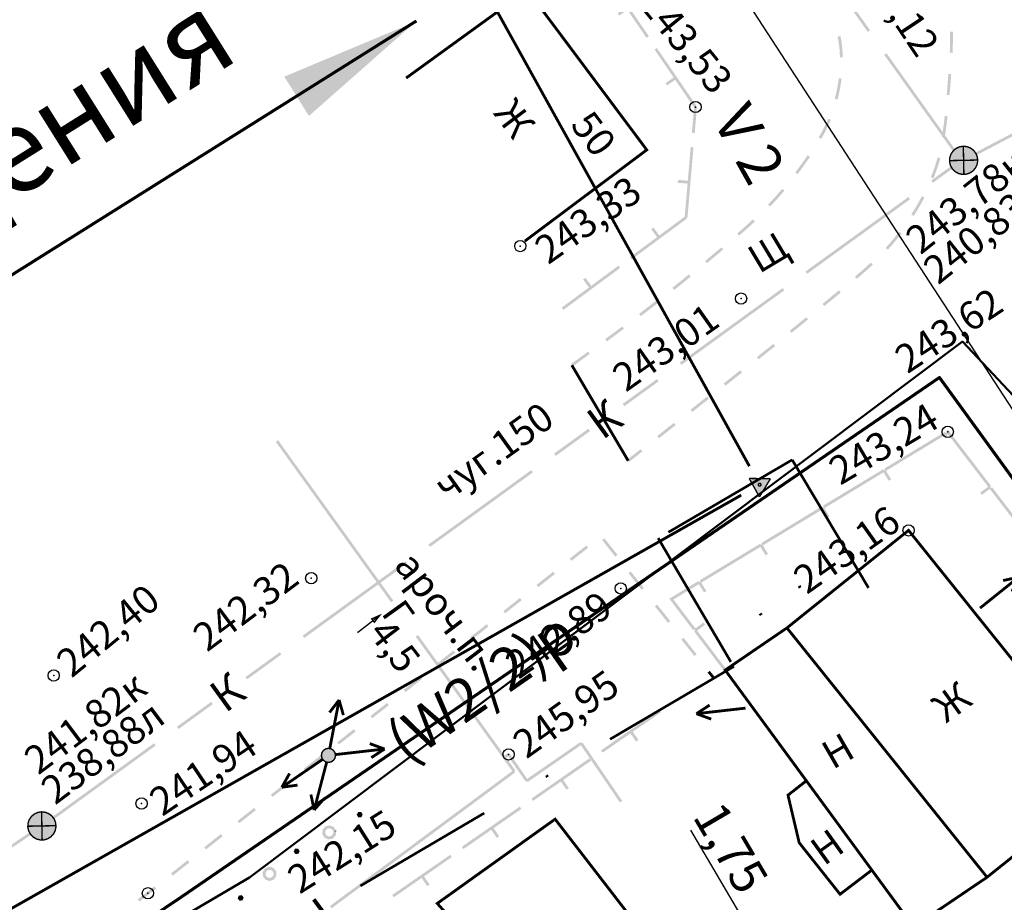
# Model space of a CAD drawing. Units: millimetres. Extents: x 17919 to 46123, y 5785 to 62808.
# Drawn here: x 45611 to 45645, y 34273 to 34304 of the extents above; entities that cross this region are included whole.
import ezdxf

# ---------------------------------------------------------------- set-up
doc = ezdxf.new("R2010")
doc.units = ezdxf.units.MM
doc.header["$PDMODE"] = 32
doc.header["$PDSIZE"] = 0.4
for name, pattern in [('DASHDOTX2', [50.8, 25.4, -12.7, 0, -12.7]), ('точки 1', [3.175, 0, -3.175]), ('Штриховая 0.5-1.5_0_50', [1, 0.25, -0.75])]:
    doc.linetypes.add(name, pattern=pattern)
doc.layers.get('0').update_dxf_attribs({"linetype": 'CONTINUOUS'})
doc.layers.get('Defpoints').update_dxf_attribs({"linetype": 'CONTINUOUS'})
for name, color, linetype in [('граница', 7, 'CONTINUOUS'), ('наши сети с 2005_06', 7, 'CONTINUOUS'), ('отметки', 7, 'CONTINUOUS'), ('Проект', 7, 'CONTINUOUS'), ('Рельеф', 7, 'CONTINUOUS'), ('Сеть W2 от Ампер 17 августа 2011', 7, 'CONTINUOUS'), ('текст', 7, 'CONTINUOUS')]:
    doc.layers.add(name, color=color, linetype=linetype)
for name, color, linetype, lineweight in [('граница объемов работ', 1, 'DASHDOTX2', 50), ('ПОС ВЫНОСКИ', 6, 'CONTINUOUS', 30), ('ПОС ДОРОГА', 42, 'CONTINUOUS', 30), ('ПОС ОГРАЖД', 82, 'FENCELINE1', 70)]:
    doc.layers.add(name, color=color, linetype=linetype, lineweight=lineweight)
doc.styles.get("Standard").update_dxf_attribs({"font": 'ARIALI.TTF'})
doc.styles.add('Гост', font='Arialn.ttf')
doc.styles.add('ПОС АЛЬТ', font='Arial.ttf', dxfattribs={"width": 0.8, "oblique": 1, "height": 1.25})
doc.styles.add('ПОС ЧЕРТЕЖ', font='simplex.shx', dxfattribs={"width": 0.8})
doc.linetypes.add('FENCELINE1', pattern='A,6.35,-2.54,[133,ltypeshp.shx,S=2.54,R=0,X=-2.54,Y=0],-2.54,25.4', length=36.83)
doc.dimstyles.new('ПОС АЛЬТ', dxfattribs={"dimtxt": 1.25, "dimasz": 1, "dimexe": 1.25, "dimexo": 0.625, "dimgap": 0, "dimtad": 1, "dimrnd": 0.05, "dimtxsty": 'ПОС АЛЬТ', "dimblk": 'OBLIQUE', "dimcen": 2.5, "dimclrd": 6, "dimclre": 6, "dimclrt": 6, "dimaunit": 1, "dimazin": 0, "dimtfac": 1, "dimtmove": 1, "dimatfit": 3, "dimfxl": 0, "dimlwd": 30, "dimlwe": 30, "dimarcsym": 0})
doc.dimstyles.new('ПОС ЧЕРЕТЖ 1000$7', dxfattribs={"dimtxt": 1.35, "dimasz": 1, "dimexe": 1.25, "dimexo": 0.625, "dimtad": 1, "dimrnd": 0.05, "dimtxsty": 'ПОС ЧЕРТЕЖ', "dimblk": 'OBLIQUE', "dimcen": 2.5, "dimclrd": 6, "dimclre": 6, "dimclrt": 6, "dimadec": 0, "dimazin": 0, "dimtfac": 1, "dimtmove": 1, "dimatfit": 3, "dimfxl": 0, "dimlwd": 30, "dimlwe": 30, "dimarcsym": 0})

# ---------------------------------------------------------------- blocks, each defined once
blk = doc.blocks.new('4031 - 114.4 ЛЭП низкого напряжения_MIRROR')
at = {"color": 7, "linetype": 'Continuous', "lineweight": 0, "const_width": 0.2, "flags": 128}
for points in [[(-4, 0), (-3, 0.5)], [(-0.5, 0), (-4, 0)], [(-3, -0.5), (-4, 0)]]:
    blk.add_lwpolyline(points, dxfattribs=at)
blk = doc.blocks.new('4031 - 114.4 ЛЭП низкого напряжения')
at = {"color": 7, "linetype": 'Continuous', "lineweight": 0, "const_width": 0.2, "flags": 128}
for points in [[(0.5, 0), (4, 0)], [(4, 0), (3, 0.5)], [(3, -0.5), (4, 0)]]:
    blk.add_lwpolyline(points, dxfattribs=at)
blk = doc.blocks.new('20 - 106.1.1 столбы дерев d-1.0')
at = {"true_color": 0xffffff}
blk.add_hatch(color=7, dxfattribs=at).paths.add_polyline_path([(-0.00002, 0.5), (-0.25, 0.43302), (-0.43302, 0.25002), (-0.5, 0.00002), (-0.43302, -0.24998), (-0.25002, -0.433), (-0.00002, -0.5), (0.24998, -0.433), (0.433, -0.25), (0.5, 0), (0.433, 0.25), (0.25, 0.43302)])
at = {"color": 7, "linetype": 'Continuous', "lineweight": 0, "const_width": 0.1, "flags": 128}
blk.add_lwpolyline([(0, 0.5), (0.191342, 0.46194), (0.353553, 0.353553), (0.46194, 0.191342), (0.5, 0), (0.46194, -0.191342), (0.353553, -0.353553), (0.191342, -0.46194), (0, -0.5), (-0.191342, -0.46194), (-0.353553, -0.353553), (-0.46194, -0.191342), (-0.5, 0), (-0.46194, 0.191342), (-0.353553, 0.353553), (-0.191342, 0.46194), (0, 0.5)], close=True, dxfattribs=at)
at = {"color": 7, "linetype": 'Continuous', "lineweight": 0, "true_color": 0xffffff, "const_width": 0.02, "flags": 128}
blk.add_lwpolyline([(0, 0.5), (-0.25, 0.433013), (-0.433013, 0.25), (-0.5, 0), (-0.433013, -0.25), (-0.25, -0.433013), (0, -0.5), (0.25, -0.433013), (0.433013, -0.25), (0.5, 0), (0.433013, 0.25), (0.25, 0.433013), (0, 0.5)], close=True, dxfattribs=at)
blk = doc.blocks.new('50 - 117.2.2 колодц.смотр.на канализ.сетях d-2.0')
at = {"true_color": 0xffffff}
blk.add_hatch(color=7, dxfattribs=at).paths.add_polyline_path([(-0.00002, 1), (-0.3827, 0.92388), (-0.70712, 0.70712), (-0.92388, 0.3827), (-1, 0), (-0.92388, -0.38268), (-0.70712, -0.7071), (-0.3827, -0.92386), (0, -0.99998), (0.38268, -0.92386), (0.7071, -0.7071), (0.92386, -0.38268), (0.99998, 0.00002), (0.92386, 0.3827), (0.7071, 0.70712), (0.38268, 0.92388)])
at = {"color": 7, "linetype": 'Continuous', "lineweight": 0, "const_width": 0.1, "flags": 128}
blk.add_lwpolyline([(0, 1), (0.269797, 0.962917), (0.519584, 0.854419), (0.730836, 0.682553), (0.887885, 0.460065), (0.979084, 0.203456), (0.997669, -0.068242), (0.942261, -0.33488), (0.81697, -0.57668), (0.631088, -0.775711), (0.398401, -0.917211), (0.136167, -0.990686), (-0.136167, -0.990686), (-0.398401, -0.917211), (-0.631088, -0.775711), (-0.81697, -0.57668), (-0.942261, -0.33488), (-0.997669, -0.068242), (-0.979084, 0.203456), (-0.887885, 0.460065), (-0.730836, 0.682553), (-0.519584, 0.854419), (-0.269797, 0.962917), (0, 1)], close=True, dxfattribs=at)
at = {"color": 7, "linetype": 'Continuous', "lineweight": 0, "true_color": 0xffffff, "const_width": 0.02, "flags": 128}
blk.add_lwpolyline([(0, 1), (-0.382683, 0.92388), (-0.707107, 0.707107), (-0.92388, 0.382683), (-1, 0), (-0.92388, -0.382683), (-0.707107, -0.707107), (-0.382683, -0.92388), (0, -1), (0.382683, -0.92388), (0.707107, -0.707107), (0.92388, -0.382683), (1, 0), (0.92388, 0.382683), (0.707107, 0.707107), (0.382683, 0.92388), (0, 1)], close=True, dxfattribs=at)
at = {"color": 7, "linetype": 'Continuous', "lineweight": 0, "const_width": 0.1, "flags": 128}
for points in [[(0, 1), (0, -1)], [(-1, 0), (1, 0)]]:
    blk.add_lwpolyline(points, dxfattribs=at)
blk = doc.blocks.new('708 - 39 Стрелка входов в подземные части зданий')
at = {"color": 7, "linetype": 'Continuous', "lineweight": 0, "const_width": 0.100062, "flags": 128}
blk.add_lwpolyline([(0, 0), (-2, 0)], dxfattribs=at)
blk.add_lwpolyline([(-0.6, 0.150249), (0, 0), (-0.6, -0.15), (-0.6, 0.150249)], close=True, dxfattribs=at)
blk = doc.blocks.new('5 - 8 знак межевой')
at = {"true_color": 0xffffff}
blk.add_hatch(color=7, dxfattribs=at).paths.add_polyline_path([(0.74998, 0.43), (-0.75, 0.43), (-0.00002, -0.86998)])
at = {"color": 7, "linetype": 'Continuous', "lineweight": 0, "const_width": 0.1, "flags": 128}
for points in [[(0, -0.87), (-0.75, 0.43)], [(-0.75, 0.43), (0.75, 0.43)], [(0.75, 0.43), (0, -0.87)]]:
    blk.add_lwpolyline(points, dxfattribs=at)
at = {"color": 7, "linetype": 'Continuous', "lineweight": 0, "true_color": 0xffffff, "const_width": 0.02, "flags": 128}
blk.add_lwpolyline([(0.75, 0.43), (-0.75, 0.43), (0, -0.87), (0.75, 0.43)], close=True, dxfattribs=at)
at = {"color": 7, "linetype": 'Continuous', "lineweight": 0, "const_width": 0.1, "flags": 128}
blk.add_lwpolyline([(0.052438, -0.085149), (-0.02313, -0.097288), (-0.085149, -0.052438), (-0.097288, 0.02313), (-0.052438, 0.085149), (0.02313, 0.097288), (0.085149, 0.052438), (0.097288, -0.02313), (0.052438, -0.085149)], close=True, dxfattribs=at)
blk = doc.blocks.new('_Oblique')
at = {"color": 0, "linetype": 'ByBlock', "lineweight": -2}
blk.add_line((-0.5, -0.5), (0.5, 0.5), dxfattribs=at)
blk = doc.blocks.new('*D170')
at = {"layer": 'Defpoints', "color": 0, "ltscale": 0.3}
for p in [(45654.693, 34276.94), (45541.4, 34270.178), (45571.983, 34223.151)]:
    blk.add_point(p, dxfattribs=at)
at = {"layer": 'ПОС ВЫНОСКИ', "color": 6, "linetype": 'Continuous', "lineweight": 30, "ltscale": 0.3}
for p, q in [((45654.352, 34277.464), (45623.429, 34325.014)), ((45624.11, 34323.966), (45541.4, 34270.178)), ((45571.642, 34223.675), (45540.719, 34271.226))]:
    blk.add_line(p, q, dxfattribs=at)
at = {"layer": 'ПОС ВЫНОСКИ', "color": 6, "lineweight": 30, "ltscale": 0.3}
for p, rotation in [((45624.11, 34323.966), 33.037055098807), ((45541.4, 34270.178), 213.037055098807)]:
    blk.add_blockref('_Oblique', p, dxfattribs=dict(at, rotation=rotation))
at = {"layer": 'ПОС ВЫНОСКИ', "color": 6, "ltscale": 0.3, "insert": (45582.346, 34297.702), "char_height": 1.25, "attachment_point": 5, "rotation": 33.0371, "style": 'ПОС АЛЬТ'}
blk.add_mtext('98,65', dxfattribs=at)
blk = doc.blocks.new('*D181')
at = {"layer": 'Defpoints', "color": 0, "ltscale": 0.3}
for p in [(45639.081, 34267.745), (45639.081, 34267.745), (45639.967, 34266.24)]:
    blk.add_point(p, dxfattribs=at)
at = {"layer": 'ПОС ДОРОГА', "color": 6, "linetype": 'Continuous', "lineweight": 30, "ltscale": 0.3}
for p, q in [((45634.379, 34275.728), (45639.081, 34267.745)), ((45639.967, 34266.24), (45639.081, 34267.745)), ((45638.542, 34267.428), (45638.003, 34267.111)), ((45639.428, 34265.923), (45638.89, 34265.606))]:
    blk.add_line(p, q, dxfattribs=at)
at = {"layer": 'ПОС ДОРОГА', "color": 6, "lineweight": 30, "ltscale": 0.3}
for p, rotation in [((45639.081, 34267.745), 120.4949668160974), ((45639.967, 34266.24), 300.4949668160974)]:
    blk.add_blockref('_Oblique', p, dxfattribs=dict(at, rotation=rotation))
at = {"layer": 'ПОС ДОРОГА', "color": 6, "ltscale": 0.3, "insert": (45635.671, 34275.015), "char_height": 1.25, "attachment_point": 5, "rotation": 300.495, "style": 'ПОС АЛЬТ'}
blk.add_mtext('1,75', dxfattribs=at)

msp = doc.modelspace()

# ---------------------------------------------------------------- hatches: boundary and pattern name
at = {"layer": 'Рельеф'}
for points in [[(45632.088, 34304.874), (45631.799, 34304.676), (45631.856, 34304.593), (45632.145, 34304.791), (45632.822, 34303.8), (45632.904, 34303.857), (45631.493, 34305.921), (45631.411, 34305.864)], [(45640.741, 34304.073), (45639.87, 34305.294), (45639.788, 34305.236), (45640.66, 34304.015)], [(45639.594, 34303.846), (45639.596, 34303.837), (45639.637, 34303.594), (45639.663, 34303.345), (45639.673, 34303.111), (45639.773, 34303.115), (45639.763, 34303.349), (45639.736, 34303.604), (45639.694, 34303.854), (45639.691, 34303.869)], [(45643.564, 34303.277), (45643.564, 34303.276), (45643.664, 34303.27), (45643.664, 34303.272), (45643.614, 34303.274), (45643.664, 34303.272), (45643.664, 34303.272), (45643.664, 34303.273), (45643.676, 34303.699), (45643.673, 34304.023), (45643.573, 34304.022), (45643.576, 34303.698)], [(45633.781, 34302.397), (45633.492, 34302.199), (45633.549, 34302.117), (45633.838, 34302.314), (45634.515, 34301.324), (45634.598, 34301.38), (45633.187, 34303.444), (45633.104, 34303.388)], [(45643.743, 34299.851), (45643.749, 34299.855), (45641.322, 34303.259), (45641.24, 34303.201), (45643.668, 34299.797)], [(45643.555, 34301.773), (45643.572, 34301.965), (45643.608, 34302.427), (45643.615, 34302.521), (45643.515, 34302.528), (45643.508, 34302.435), (45643.472, 34301.973), (45643.456, 34301.781)], [(45639.631, 34302.37), (45639.626, 34302.324), (45639.586, 34302.068), (45639.535, 34301.819), (45639.49, 34301.641), (45639.587, 34301.617), (45639.632, 34301.795), (45639.684, 34302.05), (45639.684, 34302.051), (45639.684, 34302.052), (45639.725, 34302.308), (45639.731, 34302.359)], [(45644.433, 34299.603), (45648.419, 34301.693), (45648.372, 34301.781), (45644.387, 34299.692)], [(45634.569, 34301.351), (45634.507, 34301.356), (45634.427, 34300.432), (45634.527, 34300.423), (45634.606, 34301.348)], [(45643.384, 34300.28), (45643.428, 34300.564), (45643.466, 34300.857), (45643.485, 34301.025), (45643.386, 34301.036), (45643.367, 34300.869), (45643.329, 34300.577), (45643.286, 34300.295)], [(45639.322, 34300.833), (45639.349, 34300.899), (45639.256, 34300.937), (45639.231, 34300.876), (45639.118, 34300.635), (45638.987, 34300.386), (45638.922, 34300.273), (45639.009, 34300.223), (45639.074, 34300.336), (45639.207, 34300.588)], [(45633.925, 34298.668), (45634.274, 34298.638), (45634.172, 34297.443), (45634.271, 34297.434), (45634.484, 34299.925), (45634.385, 34299.934), (45634.283, 34298.738), (45633.934, 34298.768)], [(45638.527, 34299.64), (45638.508, 34299.61), (45638.326, 34299.35), (45638.136, 34299.091), (45638.092, 34299.033), (45638.171, 34298.973), (45638.216, 34299.031), (45638.216, 34299.031), (45638.216, 34299.032), (45638.406, 34299.291), (45638.59, 34299.553), (45638.611, 34299.585)], [(45642.984, 34298.826), (45643.028, 34298.932), (45643.118, 34299.175), (45643.119, 34299.176), (45643.119, 34299.177), (45643.199, 34299.431), (45643.228, 34299.541), (45643.131, 34299.566), (45643.103, 34299.457), (45643.024, 34299.208), (45642.934, 34298.967), (45642.891, 34298.864)], [(45643.749, 34299.317), (45643.73, 34299.344), (45642.908, 34298.748), (45642.967, 34298.667), (45643.789, 34299.263)], [(45637.624, 34298.45), (45637.544, 34298.355), (45637.345, 34298.128), (45637.136, 34297.903), (45637.127, 34297.894), (45637.198, 34297.823), (45637.207, 34297.832), (45637.419, 34298.06), (45637.42, 34298.061), (45637.42, 34298.061), (45637.383, 34298.094), (45637.42, 34298.061), (45637.619, 34298.289), (45637.701, 34298.386)], [(45642.098, 34298.162), (45638.454, 34295.522), (45638.512, 34295.441), (45642.157, 34298.081)], [(45642.284, 34297.49), (45642.3, 34297.514), (45642.44, 34297.742), (45642.574, 34297.974), (45642.664, 34298.142), (45642.576, 34298.189), (45642.486, 34298.022), (45642.354, 34297.792), (45642.214, 34297.567), (45642.201, 34297.545)], [(45632.986, 34297.022), (45633.194, 34296.741), (45632.23, 34296.028), (45632.289, 34295.947), (45634.251, 34297.398), (45634.193, 34297.477), (45634.192, 34297.479), (45633.275, 34296.8), (45633.067, 34297.082)], [(45636.442, 34297.094), (45636.661, 34297.297), (45636.593, 34297.371), (45636.374, 34297.168), (45636.037, 34296.869), (45636.103, 34296.794), (45636.441, 34297.094), (45636.442, 34297.094)], [(45641.433, 34296.515), (45641.295, 34296.362), (45641.369, 34296.295), (45641.508, 34296.449), (45641.509, 34296.449), (45641.509, 34296.45), (45641.471, 34296.482), (45641.509, 34296.45), (45641.677, 34296.651), (45641.841, 34296.858), (45641.852, 34296.874), (45641.772, 34296.934), (45641.761, 34296.918), (45641.599, 34296.713)], [(45635.205, 34296.086), (45635.238, 34296.048), (45635.536, 34296.302), (45635.471, 34296.378), (45635.173, 34296.124), (45634.898, 34295.896), (45634.962, 34295.819), (45635.237, 34296.048), (45635.238, 34296.048), (45635.238, 34296.048)], [(45640.577, 34295.663), (45640.207, 34295.338), (45640.273, 34295.263), (45640.644, 34295.588), (45640.611, 34295.625), (45640.645, 34295.589), (45640.834, 34295.763), (45640.766, 34295.836)], [(45630.574, 34295.239), (45630.782, 34294.957), (45629.817, 34294.244), (45629.877, 34294.163), (45631.887, 34295.65), (45631.828, 34295.73), (45630.863, 34295.017), (45630.655, 34295.298)], [(45634.009, 34295.034), (45634.383, 34295.341), (45634.32, 34295.418), (45633.945, 34295.112), (45633.738, 34294.945), (45633.801, 34294.867), (45634.008, 34295.034), (45633.977, 34295.073), (45634.008, 34295.034), (45634.008, 34295.034)], [(45634.058, 34292.214), (45637.702, 34294.854), (45637.644, 34294.935), (45633.999, 34292.295)], [(45639.49, 34294.731), (45639.059, 34294.376), (45639.122, 34294.299), (45639.554, 34294.654), (45639.554, 34294.654), (45639.554, 34294.654), (45639.522, 34294.692), (45639.554, 34294.654), (45639.701, 34294.777), (45639.636, 34294.854)], [(45632.792, 34294.074), (45633.213, 34294.401), (45633.151, 34294.48), (45632.731, 34294.154), (45632.558, 34294.023), (45632.618, 34293.943), (45632.792, 34294.074), (45632.761, 34294.114), (45632.792, 34294.074), (45632.792, 34294.074)], [(45638.382, 34293.821), (45637.897, 34293.427), (45637.96, 34293.349), (45638.445, 34293.744), (45638.414, 34293.783), (45638.445, 34293.744), (45638.542, 34293.823), (45638.479, 34293.901)], [(45631.513, 34293.117), (45632.019, 34293.492), (45631.959, 34293.572), (45631.454, 34293.197), (45631.356, 34293.126), (45631.416, 34293.045), (45631.513, 34293.117), (45631.513, 34293.117)], [(45630.751, 34292.683), (45630.145, 34292.241), (45630.204, 34292.16), (45630.81, 34292.602)], [(45636.875, 34292.605), (45636.728, 34292.488), (45636.79, 34292.41), (45636.937, 34292.527), (45636.906, 34292.566), (45636.938, 34292.527), (45637.376, 34292.879), (45637.313, 34292.957)], [(45635.616, 34291.476), (45635.904, 34291.704), (45636.204, 34291.943), (45636.141, 34292.021), (45635.842, 34291.783), (45635.554, 34291.555)], [(45632.033, 34290.748), (45633.248, 34291.628), (45633.189, 34291.709), (45631.975, 34290.829)], [(45634.68, 34290.861), (45634.379, 34290.623), (45634.441, 34290.545), (45634.742, 34290.783), (45634.711, 34290.822), (45634.742, 34290.783), (45635.029, 34291.01), (45634.967, 34291.089)], [(45630.76, 34289.949), (45629.545, 34289.069), (45629.604, 34288.988), (45630.819, 34289.868)], [(45633.264, 34289.614), (45633.494, 34289.795), (45633.853, 34290.079), (45633.791, 34290.158), (45633.432, 34289.874), (45633.202, 34289.692)], [(45643.483, 34289.783), (45643.482, 34289.779), (45643.481, 34289.777), (45643.481, 34289.775), (45644.92, 34287.898), (45644.643, 34287.685), (45644.704, 34287.605), (45645.021, 34287.849), (45644.991, 34287.888), (45645.03, 34287.919), (45643.533, 34289.872), (45643.506, 34289.907), (45643.468, 34289.884), (45643.434, 34289.864)], [(45623.85, 34283.859), (45619.767, 34289.545), (45619.686, 34289.487), (45623.769, 34283.801)], [(45643.417, 34289.795), (45643.391, 34289.838), (45641.252, 34288.543), (45641.304, 34288.457), (45643.4, 34289.726), (45643.455, 34289.636), (45643.463, 34289.681), (45643.483, 34289.783), (45643.46, 34289.821)], [(45632.203, 34288.775), (45632.676, 34289.149), (45632.614, 34289.227), (45632.141, 34288.853)], [(45625.149, 34285.762), (45628.794, 34288.401), (45628.735, 34288.482), (45625.091, 34285.843)], [(45641.236, 34288.474), (45641.21, 34288.517), (45639.071, 34287.222), (45639.123, 34287.136), (45641.219, 34288.405), (45641.4, 34288.106), (45641.486, 34288.158), (45641.278, 34288.5)], [(45646.572, 34285.825), (45646.542, 34285.865), (45646.582, 34285.895), (45645.061, 34287.879), (45644.981, 34287.818), (45646.472, 34285.874), (45646.194, 34285.661), (45646.255, 34285.582)], [(45639.054, 34287.153), (45639.028, 34287.196), (45636.89, 34285.901), (45636.942, 34285.816), (45639.037, 34287.085), (45639.219, 34286.785), (45639.304, 34286.837), (45639.097, 34287.179)], [(45631.793, 34285.48), (45631.326, 34286.066), (45631.248, 34286.004), (45631.715, 34285.417)], [(45630.691, 34285.812), (45630.102, 34285.347), (45630.164, 34285.269), (45630.753, 34285.734)], [(45636.873, 34285.833), (45636.847, 34285.875), (45634.708, 34284.581), (45634.76, 34284.495), (45636.856, 34285.764), (45637.037, 34285.464), (45637.123, 34285.516), (45636.916, 34285.858)], [(45620.695, 34282.535), (45624.34, 34285.175), (45624.281, 34285.256), (45620.636, 34282.616)], [(45629.514, 34284.882), (45628.926, 34284.417), (45628.988, 34284.339), (45629.576, 34284.804)], [(45632.727, 34284.306), (45632.26, 34284.893), (45632.182, 34284.83), (45632.649, 34284.244)], [(45634.552, 34282.872), (45633.775, 34283.899), (45634.675, 34284.443), (45634.856, 34284.144), (45634.942, 34284.196), (45634.734, 34284.538), (45634.692, 34284.512), (45634.666, 34284.555), (45633.676, 34283.955), (45633.628, 34283.927), (45633.662, 34283.882), (45634.473, 34282.812)], [(45628.337, 34283.952), (45627.749, 34283.487), (45627.811, 34283.409), (45628.399, 34283.874)], [(45633.661, 34283.132), (45633.194, 34283.719), (45633.116, 34283.657), (45633.583, 34283.07)], [(45627.16, 34283.022), (45626.572, 34282.557), (45626.634, 34282.479), (45627.222, 34282.944)], [(45634.543, 34282.802), (45634.503, 34282.772), (45635.567, 34281.367), (45635.623, 34281.409), (45635.647, 34281.427), (45634.613, 34282.792), (45634.892, 34283.004), (45634.831, 34283.083), (45634.513, 34282.842)], [(45627.29, 34277.121), (45628.163, 34277.768), (45628.154, 34277.78), (45628.134, 34277.808), (45628.162, 34277.828), (45628.174, 34277.837), (45624.725, 34282.641), (45624.644, 34282.582), (45628.064, 34277.819), (45627.231, 34277.202)], [(45634.595, 34281.958), (45634.128, 34282.545), (45634.05, 34282.483), (45634.517, 34281.896)], [(45618.67, 34281.069), (45619.885, 34281.949), (45619.827, 34282.03), (45618.612, 34281.15)], [(45625.983, 34282.092), (45625.395, 34281.627), (45625.457, 34281.549), (45626.045, 34282.014)], [(45624.806, 34281.162), (45624.218, 34280.697), (45624.28, 34280.619), (45624.868, 34281.084)], [(45635.248, 34281.138), (45635.062, 34281.372), (45634.984, 34281.309), (45635.17, 34281.075)], [(45617.397, 34280.27), (45616.182, 34279.39), (45616.241, 34279.309), (45617.456, 34280.189)], [(45623.629, 34280.232), (45623.041, 34279.768), (45623.103, 34279.689), (45623.691, 34280.154)], [(45632.252, 34279.154), (45632.451, 34278.866), (45632.534, 34278.923), (45632.334, 34279.211), (45633.321, 34279.894), (45633.264, 34279.976), (45631.209, 34278.553), (45631.266, 34278.47)], [(45622.452, 34279.303), (45621.864, 34278.838), (45621.926, 34278.759), (45622.514, 34279.224)], [(45611.787, 34276.083), (45615.431, 34278.722), (45615.372, 34278.803), (45611.728, 34276.164)], [(45631.95, 34276.755), (45631.959, 34276.762), (45630.549, 34278.835), (45630.509, 34278.808), (45630.507, 34278.806), (45630.506, 34278.808), (45630.479, 34278.848), (45628.592, 34277.542), (45627.975, 34278.439), (45627.933, 34278.41), (45627.904, 34278.451), (45627.751, 34278.341), (45627.809, 34278.26), (45627.921, 34278.34), (45628.538, 34277.444), (45628.554, 34277.454), (45628.579, 34277.472), (45628.597, 34277.446), (45628.608, 34277.431), (45630.494, 34278.737), (45631.877, 34276.705)], [(45620.975, 34278.009), (45621.337, 34278.295), (45621.275, 34278.373), (45620.913, 34278.087), (45620.686, 34277.908), (45620.748, 34277.83)], [(45629.786, 34277.445), (45629.985, 34277.158), (45630.068, 34277.215), (45629.868, 34277.502), (45630.855, 34278.186), (45630.798, 34278.268), (45628.743, 34276.844), (45628.8, 34276.762)], [(45620.098, 34277.444), (45619.509, 34276.979), (45619.571, 34276.901), (45620.16, 34277.365)], [(45627.231, 34277.202), (45621.605, 34273.037), (45621.664, 34272.957), (45627.29, 34277.121)], [(45618.92, 34276.514), (45618.331, 34276.05), (45618.393, 34275.971), (45618.982, 34276.436)], [(45622.589, 34276.261), (45622.61, 34276.274), (45622.567, 34276.299), (45622.552, 34276.274), (45622.567, 34276.249)], [(45622.606, 34276.367), (45622.592, 34276.342), (45622.622, 34276.324), (45622.603, 34276.335), (45622.592, 34276.342), (45622.567, 34276.299), (45622.61, 34276.274), (45622.567, 34276.249), (45622.592, 34276.205), (45622.607, 34276.18), (45622.636, 34276.18), (45622.635, 34276.231), (45622.636, 34276.18), (45622.686, 34276.181), (45622.685, 34276.231), (45622.693, 34276.226), (45622.685, 34276.231), (45622.686, 34276.181), (45622.714, 34276.181), (45622.729, 34276.206), (45622.754, 34276.249), (45622.71, 34276.274), (45622.753, 34276.299), (45622.728, 34276.343), (45622.714, 34276.368), (45622.685, 34276.367), (45622.685, 34276.317), (45622.685, 34276.367), (45622.658, 34276.314), (45622.655, 34276.306), (45622.662, 34276.321), (45622.685, 34276.367), (45622.635, 34276.367), (45622.635, 34276.317), (45622.635, 34276.367)], [(45622.753, 34276.299), (45622.732, 34276.287), (45622.71, 34276.274), (45622.754, 34276.249), (45622.768, 34276.274)], [(45627.32, 34275.737), (45627.519, 34275.449), (45627.602, 34275.506), (45627.402, 34275.794), (45628.389, 34276.477), (45628.332, 34276.56), (45626.277, 34275.136), (45626.334, 34275.054)], [(45610.963, 34275.581), (45610.933, 34275.624), (45609.172, 34274.432), (45609.228, 34274.349), (45610.99, 34275.542)], [(45617.742, 34275.586), (45617.153, 34275.121), (45617.215, 34275.043), (45617.804, 34275.507)], [(45621.819, 34275.713), (45621.81, 34275.708), (45621.775, 34275.688), (45621.825, 34275.682), (45621.827, 34275.699)], [(45620.339, 34274.935), (45620.358, 34274.951), (45620.377, 34274.967), (45620.33, 34274.984), (45620.32, 34274.957)], [(45620.373, 34275.068), (45620.369, 34275.061), (45620.361, 34275.057), (45620.355, 34275.051), (45620.347, 34275.031), (45620.382, 34275.019), (45620.36, 34275.026), (45620.347, 34275.031), (45620.33, 34274.984), (45620.377, 34274.967), (45620.339, 34274.935), (45620.371, 34274.896), (45620.409, 34274.929), (45620.39, 34274.912), (45620.371, 34274.896), (45620.389, 34274.874), (45620.418, 34274.879), (45620.467, 34274.888), (45620.478, 34274.89), (45620.475, 34274.894), (45620.483, 34274.883), (45620.496, 34274.906), (45620.521, 34274.95), (45620.477, 34274.975), (45620.52, 34275), (45620.495, 34275.043), (45620.481, 34275.068), (45620.452, 34275.068), (45620.452, 34275.018), (45620.452, 34275.068), (45620.425, 34275.014), (45620.421, 34275.007), (45620.429, 34275.021), (45620.452, 34275.068), (45620.402, 34275.068), (45620.402, 34275.018), (45620.402, 34275.068)], [(45620.52, 34275), (45620.499, 34274.987), (45620.477, 34274.975), (45620.521, 34274.95), (45620.535, 34274.975)], [(45616.345, 34274.357), (45616.626, 34274.579), (45616.564, 34274.657), (45616.283, 34274.436), (45615.975, 34274.194), (45616.036, 34274.115)], [(45624.854, 34274.029), (45625.053, 34273.741), (45625.136, 34273.798), (45624.936, 34274.086), (45625.923, 34274.769), (45625.866, 34274.851), (45623.811, 34273.427), (45623.868, 34273.345)], [(45615.157, 34273.489), (45615.188, 34273.449), (45615.446, 34273.652), (45615.384, 34273.731), (45615.126, 34273.528), (45614.792, 34273.272), (45614.853, 34273.193), (45615.187, 34273.449), (45615.188, 34273.449), (45615.188, 34273.449)], [(45618.373, 34273.297), (45618.392, 34273.313), (45618.345, 34273.33), (45618.335, 34273.303), (45618.354, 34273.281)], [(45618.372, 34273.404), (45618.362, 34273.377), (45618.383, 34273.37), (45618.375, 34273.373), (45618.362, 34273.377), (45618.345, 34273.33), (45618.392, 34273.313), (45618.354, 34273.281), (45618.386, 34273.243), (45618.404, 34273.22), (45618.433, 34273.225), (45618.45, 34273.283), (45618.452, 34273.291), (45618.448, 34273.275), (45618.433, 34273.225), (45618.482, 34273.234), (45618.51, 34273.239), (45618.52, 34273.266), (45618.473, 34273.283), (45618.508, 34273.271), (45618.52, 34273.266), (45618.538, 34273.313), (45618.491, 34273.33), (45618.538, 34273.313), (45618.548, 34273.34), (45618.529, 34273.362), (45618.497, 34273.401), (45618.479, 34273.423), (45618.45, 34273.418), (45618.433, 34273.36), (45618.43, 34273.352), (45618.435, 34273.368), (45618.45, 34273.418), (45618.401, 34273.409), (45618.409, 34273.36), (45618.401, 34273.409)]]:
    msp.add_hatch(color=251, dxfattribs=at).paths.add_polyline_path(points)
h = msp.add_hatch(color=251, dxfattribs=at)
h.paths.add_polyline_path([(45621.453, 34275.864), (45621.442, 34275.852), (45621.381, 34275.784), (45621.359, 34275.759), (45621.397, 34275.726), (45621.359, 34275.759), (45621.349, 34275.747), (45621.347, 34275.731), (45621.36, 34275.73), (45621.357, 34275.73), (45621.347, 34275.731), (45621.335, 34275.608), (45621.333, 34275.592), (45621.341, 34275.578), (45621.349, 34275.583), (45621.384, 34275.603), (45621.341, 34275.578), (45621.403, 34275.471), (45621.422, 34275.482), (45621.411, 34275.476), (45621.403, 34275.471), (45621.411, 34275.457), (45621.426, 34275.45), (45621.539, 34275.4), (45621.57, 34275.397), (45621.56, 34275.446), (45621.57, 34275.397), (45621.591, 34275.423), (45621.651, 34275.498), (45621.649, 34275.496), (45621.57, 34275.397), (45621.691, 34275.423), (45621.707, 34275.427), (45621.718, 34275.439), (45621.68, 34275.472), (45621.718, 34275.439), (45621.778, 34275.507), (45621.8, 34275.531), (45621.763, 34275.565), (45621.8, 34275.531), (45621.811, 34275.543), (45621.813, 34275.559), (45621.825, 34275.682), (45621.775, 34275.688), (45621.819, 34275.713), (45621.756, 34275.82), (45621.748, 34275.834), (45621.733, 34275.84), (45621.713, 34275.794), (45621.733, 34275.84), (45621.62, 34275.89), (45621.589, 34275.893), (45621.6, 34275.844), (45621.589, 34275.893), (45621.569, 34275.867), (45621.508, 34275.792), (45621.511, 34275.795), (45621.589, 34275.893), (45621.469, 34275.867), (45621.479, 34275.818), (45621.469, 34275.867)])
h.paths.add_polyline_path([(45621.495, 34275.76), (45621.506, 34275.773), (45621.595, 34275.792), (45621.678, 34275.755), (45621.724, 34275.676), (45621.715, 34275.586), (45621.665, 34275.53), (45621.654, 34275.518), (45621.565, 34275.499), (45621.482, 34275.535), (45621.436, 34275.614), (45621.445, 34275.705)], flags=16)
h = msp.add_hatch(color=251, dxfattribs=at)
h.paths.add_polyline_path([(45619.304, 34274.369), (45619.296, 34274.356), (45619.247, 34274.279), (45619.23, 34274.251), (45619.272, 34274.224), (45619.23, 34274.251), (45619.221, 34274.237), (45619.222, 34274.221), (45619.23, 34274.098), (45619.232, 34274.081), (45619.242, 34274.069), (45619.249, 34274.075), (45619.28, 34274.101), (45619.242, 34274.069), (45619.321, 34273.974), (45619.331, 34273.961), (45619.347, 34273.958), (45619.467, 34273.927), (45619.479, 34273.976), (45619.475, 34273.957), (45619.467, 34273.927), (45619.498, 34273.929), (45619.613, 34273.975), (45619.628, 34273.981), (45619.636, 34273.995), (45619.685, 34274.072), (45619.702, 34274.1), (45619.66, 34274.126), (45619.702, 34274.1), (45619.711, 34274.113), (45619.71, 34274.13), (45619.702, 34274.253), (45619.701, 34274.269), (45619.69, 34274.282), (45619.683, 34274.276), (45619.652, 34274.25), (45619.69, 34274.282), (45619.611, 34274.377), (45619.601, 34274.389), (45619.585, 34274.393), (45619.465, 34274.423), (45619.453, 34274.375), (45619.458, 34274.393), (45619.465, 34274.423), (45619.434, 34274.421), (45619.319, 34274.375)])
h.paths.add_polyline_path([(45619.363, 34274.275), (45619.372, 34274.288), (45619.456, 34274.322), (45619.545, 34274.3), (45619.603, 34274.23), (45619.609, 34274.139), (45619.569, 34274.076), (45619.56, 34274.062), (45619.476, 34274.028), (45619.388, 34274.051), (45619.329, 34274.121), (45619.323, 34274.211)], flags=16)

# ---------------------------------------------------------------- linework, layer by layer
at = {"color": 252}
for p in [(45628.349, 34296.423), (45636.172, 34294.564)]:
    msp.add_point(p, dxfattribs=at)
at = {"layer": 'граница', "color": 1, "linetype": 'Continuous', "lineweight": 0, "true_color": 0xff0000, "const_width": 0.1, "flags": 128}
for points in [[(45636.465, 34288.622), (45614.179, 34328.815)], [(45544.833, 34235.847), (45636.176, 34287.597)]]:
    msp.add_lwpolyline(points, dxfattribs=at)
at = {"layer": 'граница объемов работ', "ltscale": 5}
msp.add_line((45640.683, 34284.317, 243.655), (45637.984, 34288.846), dxfattribs=at)
at = {"layer": 'граница объемов работ', "ltscale": 0.2}
msp.add_lwpolyline([(45637.984, 34288.846), (45633.234, 34286.074), (45635.908, 34281.526), (45585.143, 34251.678), (45585.143, 34251.678), (45575.955, 34250.126), (45571.232, 34242.272), (45573.672, 34237.404, -0.01572), (45630.847, 34197.726), (45666.334, 34172.349), (45701.896, 34145.644), (45718.604, 34134.392), (45727.51, 34128.404), (45736.453, 34122.139), (45752.542, 34111.36), (45757.931, 34107.99, 0.140605), (45768.417, 34105.858), (45779.46, 34105.893), (45826.065, 34133.961), (45832.754, 34123.869), (45846.235, 34133.637)], format="xyb", dxfattribs=at)
at = {"layer": 'граница объемов работ', "linetype": 'точки 1', "ltscale": 0.5}
msp.add_lwpolyline([(45638.287, 34284.376), (45635.808, 34282.628)], dxfattribs=at)
at = {"layer": 'Проект', "lineweight": 80}
msp.add_arc((45645.023, 34284.548), 3, 300.441, 300.441, dxfattribs=at)
at = {"layer": 'Рельеф', "color": 251, "linetype": 'Continuous', "lineweight": 0, "const_width": 0.1, "flags": 128}
for points in [[(45628.508, 34296.598), (45632.829, 34299.832), (45626.748, 34307.97), (45622.506, 34304.845)], [(45628.599, 34305.492), (45624.304, 34302.379)], [(45644.885, 34274.056), (45642.281, 34272.295), (45635.607, 34281.397), (45637.795, 34282.892)], [(45638.483, 34277.474), (45637.832, 34276.965), (45638.229, 34275.279), (45639.677, 34273.453), (45640.803, 34274.31)]]:
    msp.add_lwpolyline(points, dxfattribs=at)
at = {"layer": 'Рельеф', "color": 251, "linetype": 'Штриховая 0.5-1.5_0_50', "lineweight": 0, "const_width": 0.1, "flags": 128}
msp.add_lwpolyline([(45632.172, 34288.814), (45631.506, 34289.943), (45631.24, 34290.395), (45630.84, 34291.072), (45630.441, 34291.749), (45630.175, 34292.201)], dxfattribs=at)
at = {"layer": 'Рельеф', "color": 251, "linetype": 'Continuous', "lineweight": 0, "const_width": 0.1, "flags": 128}
for points in [[(45649.194, 34277.514), (45642.103, 34286.349), (45637.795, 34282.892), (45644.885, 34274.056), (45649.194, 34277.514)], [(45625.407, 34273.128), (45629.582, 34276.115), (45633.597, 34270.912), (45629.862, 34268.136), (45625.407, 34273.128)]]:
    msp.add_lwpolyline(points, close=True, dxfattribs=at)
at = {"layer": 'Рельеф', "color": 251}
for p in [(45634.556, 34301.352, 243.531), (45634.556, 34301.352, 243.531), (45643.493, 34289.841, 243.242), (45642.103, 34286.349, 243.16), (45620.943, 34284.654, 242.32), (45631.908, 34284.292, 242.89), (45611.817, 34281.205, 242.4), (45627.933, 34278.41, 245.95), (45614.932, 34276.67, 241.94), (45615.157, 34273.489, 241.83)]:
    msp.add_point(p, dxfattribs=at)
at = {"layer": 'Сеть W2 от Ампер 17 августа 2011', "color": 22, "lineweight": 50}
msp.add_lwpolyline([(45778.234, 34286.17), (45772.905, 34283.033), (45743.953, 34328.066), (45715.924, 34313.175), (45712.202, 34310.211), (45692.548, 34298.677), (45679.566, 34291.577), (45670.758, 34286.891), (45656.763, 34279.441), (45644.02, 34293.04), (45618.753, 34274.043), (45594.838, 34259.995), (45587.758, 34266.985), (45585.609, 34265.372), (45582.49, 34262.779), (45550.573, 34239.719), (45542.657, 34234.911), (45535.979, 34233.728), (45520.344, 34203.181), (45544.425, 34190.847), (45617.324, 34116.254), (45570.965, 34068.021)], dxfattribs=at)

# ---------------------------------------------------------------- block references
at = {"layer": 'граница', "color": 7, "xscale": 0.5000000000015248, "yscale": 0.4999999999990209, "rotation": 119.0075233018339}
msp.add_blockref('5 - 8 знак межевой', (45636.828, 34287.966), dxfattribs=at)
at = {"layer": 'Рельеф', "color": 251, "yscale": 0.4999999999990209}
for name, p, xscale, rotation in [('50 - 117.2.2 колодц.смотр.на канализ.сетях d-2.0', (45644.054, 34299.462), 0.4999999999997096, 1.140519302345361), ('4031 - 114.4 ЛЭП низкого напряжения', (45644.44, 34283.437), 0.4999999999983049, 38.74651030194318), ('708 - 39 Стрелка входов в подземные части зданий', (45623.369, 34283.336), 0.5000000000019387, 37.81486930246113), ('4031 - 114.4 ЛЭП низкого напряжения', (45621.552, 34278.375), 0.5000000000006282, 79.11522530226982), ('4031 - 114.4 ЛЭП низкого напряжения_MIRROR', (45636.575, 34280.077), 0.4999999999995561, 6.464263302046919), ('4031 - 114.4 ЛЭП низкого напряжения', (45621.552, 34278.375), 0.4999999999995561, 6.464263302046919), ('4031 - 114.4 ЛЭП низкого напряжения_MIRROR', (45621.552, 34278.375), 0.5000000000026472, 34.39767730254089), ('20 - 106.1.1 столбы дерев d-1.0', (45621.552, 34278.375), 0.4999999999997096, 1.140519302345361), ('4031 - 114.4 ЛЭП низкого напряжения_MIRROR', (45621.552, 34278.375), 0.500000000004645, 75.31128930248875), ('50 - 117.2.2 колодц.смотр.на канализ.сетях d-2.0', (45611.399, 34275.874), 0.4999999999997096, 1.140519302345361)]:
    msp.add_blockref(name, p, dxfattribs=dict(at, xscale=xscale, rotation=rotation))

# ---------------------------------------------------------------- texts
at = {"layer": 'отметки', "color": 251}
for s, rotation, p in [('244,12', 303.843, (45640.096, 34306.503)), ('243,53', 309.2046, (45632.53, 34304.955)), ('243,78к', 38.5816, (45642.527, 34296.092)), ('243,33', 35.2433, (45629.335, 34295.744)), ('240,83л', 38.5816, (45643.15, 34295.026)), ('243,62', 33.2891, (45642.062, 34291.877)), ('243,01', 35.2433, (45632.086, 34291.226)), ('243,24', 30.6819, (45639.683, 34287.927)), ('243,16', 35.2433, (45638.499, 34284.058)), ('242,32', 36.8295, (45617.248, 34282.013)), ('242,40', 39.3965, (45612.45, 34281.093)), ('242,89', 34.9094, (45628.286, 34281.048)), ('241,82к', 36.8679, (45611.27, 34277.656)), ('245,95', 35.585, (45628.563, 34278.227)), ('238,88л', 36.8679, (45611.866, 34276.595)), ('241,94', 33.8598, (45615.66, 34276.191)), ('242,15', 32.1171, (45620.528, 34273.438))]:
    msp.add_text(s, height=1, rotation=rotation, dxfattribs=at).set_placement(p)
at = {"layer": 'ПОС ВЫНОСКИ', "color": 6, "linetype": 'Continuous', "insert": (45578.946, 34281.838), "char_height": 3, "width": 45.17093, "attachment_point": 1, "rotation": 32.0996, "style": 'ПОС ЧЕРТЕЖ'}
msp.add_mtext('{\\fTimes New Roman|b0|i1|c204|p18;Направление ведения работ}', dxfattribs=at)
at = {"layer": 'текст', "color": 251}
for s, height, rotation, p in [('Ж', 1, 306.9311, (45627.365, 34301.13)), ('50', 1, 306.9311, (45630.092, 34300.712)), ('Щ', 1, 30.9796, (45636.811, 34295.427)), ('К', 1.136, 35.917, (45631.253, 34289.528)), ('чуг.150', 1, 35.6517, (45625.757, 34287.355)), ('ароч.п.', 1, 307.2734, (45623.844, 34285.104)), ('Г', 1, 305.6802, (45623.394, 34283.414)), ('4,5', 1, 307.2734, (45622.934, 34282.712)), ('К', 1.136, 35.917, (45617.89, 34279.849)), ('Ж', 1, 35.7366, (45643.428, 34279.496)), ('Н', 1, 30.0134, (45639.416, 34277.855)), ('Н', 1, 35.7366, (45639.106, 34274.436)), ('Г', 1.136, 216.511, (45621.213, 34273.407))]:
    msp.add_text(s, height=height, rotation=rotation, dxfattribs=at).set_placement(p)

# ---------------------------------------------------------------- dimensions: what is measured, and where the dimension line sits
at = {"layer": 'ПОС ДОРОГА', "ltscale": 0.3}
dim = msp.add_linear_dim(base=(45639.081, 34267.745), p1=(45639.967, 34266.24), p2=(45639.081, 34267.745), angle=120.495, dimstyle='ПОС АЛЬТ', dxfattribs=at)
dim.commit()
dim.dimension.update_dxf_attribs({"geometry": '*D181', "text_midpoint": (45634.615, 34274.393), "dimtype": 161})

# ---------------------------------------------------------------- next in the draw order: texts
at = {"layer": 'наши сети с 2005_06', "color": 7, "lineweight": 40, "insert": (45636.299, 34299.952), "char_height": 1.5, "attachment_point": 5, "rotation": 299.1627, "style": 'Гост', "bg_fill": 3, "box_fill_scale": 1.25, "bg_fill_color": 256, "bg_fill_true_color": 13158600, "bg_fill_transparency": 13939868}
msp.add_mtext('V 2', dxfattribs=at)
at = {"layer": 'Сеть W2 от Ампер 17 августа 2011', "color": 22, "lineweight": 50, "insert": (45627.078, 34280.647), "char_height": 1.5, "attachment_point": 5, "rotation": 34.8315, "style": 'Гост', "bg_fill": 3, "box_fill_scale": 1.25, "bg_fill_color": 256, "bg_fill_true_color": 13158600, "bg_fill_transparency": 13939868}
msp.add_mtext('(W2/2)р ', dxfattribs=at)

# ---------------------------------------------------------------- next in the draw order: linework, layer by layer
at = {"layer": 'ПОС ОГРАЖД', "ltscale": 0.1}
msp.add_lwpolyline([(45649.592, 34282.97), (45643.203, 34291.761), (45616.336, 34273.353), (45591.403, 34256.568), (45588.965, 34254.907)], dxfattribs=at)

# ---------------------------------------------------------------- next in the draw order: dimensions: what is measured, and where the dimension line sits
at = {"layer": 'ПОС ВЫНОСКИ', "ltscale": 0.3}
dim = msp.add_aligned_dim(p1=(45654.693, 34276.94), p2=(45571.983, 34223.151), distance=-56.096, dimstyle='ПОС АЛЬТ', dxfattribs=at)
dim.commit()
dim.dimension.update_dxf_attribs({"geometry": '*D170', "text_midpoint": (45582.346, 34297.702)})

# ---------------------------------------------------------------- next in the draw order: leaders
at = {"layer": 'ПОС ВЫНОСКИ', "color": 6, "lineweight": 70}
msp.add_leader([(45624.66, 34304.388), (45579.816, 34276.259)], dimstyle='ПОС ЧЕРЕТЖ 1000$7', override={"dimasz": 5, "dimlwd": 70}, dxfattribs=at)

doc.saveas('drawing.dxf')
